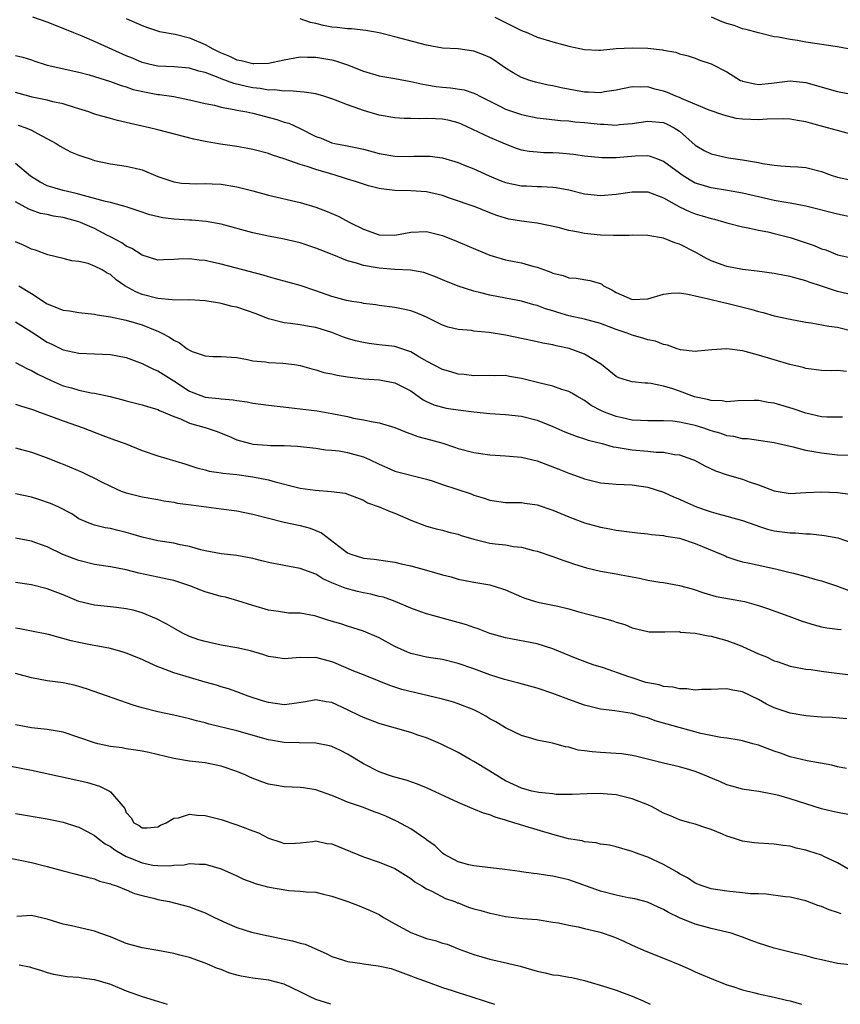
# Model space of a CAD drawing. Units: inches. Extents: x 2607000 to 2610000, y 1536000 to 1539000.
# Drawn here: x 2607376 to 2607479, y 1536000 to 1536125 of the extents above; entities that cross this region are included whole.
import ezdxf

# ---------------------------------------------------------------- set-up
doc = ezdxf.new("R2010")
doc.units = ezdxf.units.IN
doc.header["$MEASUREMENT"] = 0
doc.layers.add('LD26071536_2ft', color=254, linetype='Continuous')

msp = doc.modelspace()

# ---------------------------------------------------------------- linework, layer by layer
at = {"layer": 'LD26071536_2ft'}
for points, elevation in [([(2607481, 1536099.63), (2607479, 1536100.04), (2607475, 1536101.06), (2607473, 1536101.45), (2607472.48, 1536101.52), (2607471, 1536101.79), (2607469, 1536102.23), (2607467, 1536102.71), (2607465.07, 1536103.07), (2607463, 1536103.39), (2607461.75, 1536103.75), (2607461, 1536104), (2607460.36, 1536104.36), (2607459.33, 1536105), (2607459, 1536105.23), (2607457, 1536106.72), (2607456.25, 1536107), (2607455.36, 1536107.36), (2607455, 1536107.43), (2607453.41, 1536107.41), (2607451, 1536107.19), (2607449.17, 1536107.17), (2607447, 1536107.39), (2607445.61, 1536107.61), (2607443.78, 1536107.78), (2607443, 1536107.83), (2607441.84, 1536107.84), (2607441, 1536107.89), (2607439.98, 1536107.98), (2607439, 1536108.18), (2607438.38, 1536108.38), (2607437, 1536108.91), (2607435, 1536109.76), (2607431.44, 1536111.44), (2607431, 1536111.62), (2607429.9, 1536111.9), (2607429, 1536112.1), (2607428.12, 1536112.12), (2607427, 1536112.19), (2607426.13, 1536112.13), (2607425, 1536112.15), (2607424.16, 1536112.16), (2607423, 1536112.24), (2607421, 1536112.6), (2607419, 1536113.2), (2607417, 1536113.91), (2607415.49, 1536114.51), (2607415, 1536114.68), (2607413.99, 1536115), (2607413, 1536115.28), (2607411.52, 1536115.52), (2607411, 1536115.54), (2607409.67, 1536115.67), (2607409, 1536115.63), (2607407.79, 1536115.79), (2607407, 1536115.77), (2607405.96, 1536115.96), (2607405, 1536116.05), (2607404.22, 1536116.22), (2607402.6, 1536116.6), (2607401, 1536117.2), (2607400.64, 1536117.36), (2607399, 1536117.98), (2607398.18, 1536118.18), (2607397, 1536118.55), (2607395, 1536118.7), (2607393, 1536118.79), (2607392.02, 1536119), (2607391, 1536119.26), (2607389.8, 1536119.8), (2607389, 1536120.11), (2607385, 1536121.9), (2607383.42, 1536122.58), (2607382.36, 1536123), (2607381, 1536123.58), (2607379, 1536124.37), (2607377.19, 1536125)], 7906), ([(2607389, 1536124.82), (2607391, 1536123.95), (2607391.69, 1536123.69), (2607393.2, 1536123.2), (2607395.17, 1536122.83), (2607397, 1536122.4), (2607399, 1536121.56), (2607399.96, 1536121), (2607400.64, 1536120.64), (2607401, 1536120.47), (2607402.05, 1536120.05), (2607403, 1536119.61), (2607403.53, 1536119.53), (2607405, 1536119.14), (2607405.15, 1536119.15), (2607407, 1536119.17), (2607409, 1536119.59), (2607411, 1536119.96), (2607411.94, 1536119.94), (2607413, 1536119.95), (2607415, 1536119.6), (2607415.49, 1536119.49), (2607417, 1536118.98), (2607419, 1536118.18), (2607421, 1536117.58), (2607421.48, 1536117.48), (2607423, 1536117.24), (2607425, 1536116.87), (2607426.51, 1536116.51), (2607427, 1536116.44), (2607428.23, 1536116.23), (2607429, 1536116.13), (2607430.05, 1536116.05), (2607431.78, 1536115.78), (2607433, 1536115.39), (2607433.27, 1536115.27), (2607433.76, 1536115), (2607436.26, 1536113.74), (2607437, 1536113.35), (2607439, 1536112.67), (2607441, 1536112.27), (2607442.13, 1536112.13), (2607443.93, 1536111.93), (2607445, 1536111.87), (2607445.76, 1536111.76), (2607447, 1536111.66), (2607449, 1536111.44), (2607449.44, 1536111.44), (2607451, 1536111.34), (2607451.39, 1536111.39), (2607453, 1536111.53), (2607455, 1536111.84), (2607457, 1536111.65), (2607457.45, 1536111.45), (2607458.34, 1536111), (2607459, 1536110.57), (2607461, 1536108.81), (2607462.13, 1536108.13), (2607463, 1536107.71), (2607465, 1536107.22), (2607465.21, 1536107.21), (2607467, 1536106.93), (2607469, 1536106.59), (2607469.53, 1536106.47), (2607471, 1536106.25), (2607471.84, 1536106.16), (2607473, 1536106.11), (2607473.97, 1536106.03), (2607475, 1536105.98), (2607477, 1536105.46), (2607478.22, 1536105), (2607479, 1536104.75), (2607481, 1536104.31)], 7908), ([(2607481, 1536110.11), (2607479, 1536110.63), (2607477.72, 1536111), (2607475.57, 1536111.57), (2607475, 1536111.73), (2607473.93, 1536111.93), (2607473, 1536112.09), (2607472.14, 1536112.14), (2607470.1, 1536112.1), (2607469, 1536112.01), (2607468.03, 1536112.03), (2607467, 1536112.09), (2607466.17, 1536112.17), (2607464.6, 1536112.6), (2607462.78, 1536113.22), (2607459.34, 1536114.66), (2607459, 1536114.83), (2607458.56, 1536115), (2607457.49, 1536115.48), (2607457, 1536115.65), (2607455.9, 1536115.9), (2607455, 1536116.16), (2607454.12, 1536116.12), (2607453, 1536116.18), (2607451, 1536115.75), (2607449.53, 1536115.53), (2607449, 1536115.41), (2607447.5, 1536115.5), (2607447, 1536115.49), (2607444.04, 1536116.04), (2607443, 1536116.29), (2607442.4, 1536116.4), (2607440.78, 1536116.78), (2607440.06, 1536117), (2607439, 1536117.38), (2607437.96, 1536117.96), (2607437, 1536118.55), (2607435.54, 1536119.54), (2607435, 1536119.88), (2607434.22, 1536120.22), (2607433, 1536120.7), (2607431, 1536120.98), (2607429, 1536121.09), (2607427, 1536121.44), (2607423, 1536122.53), (2607421.01, 1536123.01), (2607419.31, 1536123.31), (2607417.51, 1536123.51), (2607417, 1536123.53), (2607415.69, 1536123.69), (2607415, 1536123.74), (2607413.95, 1536123.95), (2607413, 1536124.2), (2607412.32, 1536124.32), (2607411, 1536124.8)], 7910), ([(2607435.63, 1536125), (2607439, 1536123.32), (2607439.83, 1536123), (2607441, 1536122.49), (2607443, 1536121.87), (2607445, 1536121.33), (2607447, 1536120.9), (2607448.81, 1536120.81), (2607449, 1536120.82), (2607450.99, 1536121.02), (2607453, 1536121.13), (2607455, 1536121.06), (2607456.85, 1536120.85), (2607457, 1536120.81), (2607458.55, 1536120.55), (2607459, 1536120.36), (2607460.09, 1536120.09), (2607461, 1536119.79), (2607461.57, 1536119.57), (2607463, 1536119.09), (2607465, 1536118.07), (2607466.75, 1536117), (2607466.92, 1536116.92), (2607467, 1536116.88), (2607468.54, 1536116.54), (2607469, 1536116.47), (2607470.64, 1536116.64), (2607473, 1536116.94), (2607475, 1536116.75), (2607479, 1536115.6), (2607481, 1536115.21)], 7912), ([(2607480.35, 1536121), (2607479, 1536121.24), (2607475, 1536121.85), (2607473.95, 1536122.05), (2607473, 1536122.17), (2607471.54, 1536122.46), (2607471, 1536122.52), (2607469, 1536123.01), (2607467.46, 1536123.46), (2607467, 1536123.54), (2607465.93, 1536123.93), (2607465, 1536124.21), (2607464.43, 1536124.43), (2607463.08, 1536125)], 7914), ([(2607375, 1536120.13), (2607375.92, 1536119.92), (2607377, 1536119.58), (2607377.42, 1536119.42), (2607378.74, 1536119), (2607379, 1536118.93), (2607383, 1536118.05), (2607384.29, 1536117.71), (2607385, 1536117.5), (2607387, 1536116.87), (2607388.34, 1536116.34), (2607389, 1536116.17), (2607389.86, 1536115.86), (2607391.5, 1536115.5), (2607393, 1536115.23), (2607393.22, 1536115.22), (2607395, 1536114.95), (2607397, 1536114.55), (2607399, 1536114.07), (2607400.16, 1536113.84), (2607401, 1536113.61), (2607402.67, 1536113.33), (2607403, 1536113.24), (2607404.27, 1536113), (2607405, 1536112.84), (2607408.04, 1536112.04), (2607409, 1536111.72), (2607409.57, 1536111.57), (2607410.94, 1536110.94), (2607413, 1536109.91), (2607413.66, 1536109.66), (2607415, 1536109.1), (2607415.41, 1536109), (2607416.76, 1536108.76), (2607418.42, 1536108.42), (2607419, 1536108.28), (2607421, 1536107.73), (2607423, 1536107.39), (2607425, 1536107.37), (2607425.4, 1536107.4), (2607427, 1536107.42), (2607427.4, 1536107.4), (2607429, 1536107.19), (2607431, 1536106.58), (2607431.68, 1536106.32), (2607433, 1536105.8), (2607434.92, 1536104.92), (2607436.33, 1536104.33), (2607437, 1536104.08), (2607439, 1536103.64), (2607439.63, 1536103.63), (2607441, 1536103.55), (2607441.55, 1536103.55), (2607443, 1536103.47), (2607443.42, 1536103.42), (2607445, 1536103.12), (2607447, 1536102.62), (2607449, 1536102.42), (2607451, 1536102.58), (2607453, 1536102.88), (2607455, 1536102.87), (2607457, 1536102.11), (2607459, 1536101), (2607460.35, 1536100.35), (2607461, 1536100.1), (2607461.86, 1536099.86), (2607463, 1536099.5), (2607463.42, 1536099.42), (2607465, 1536098.97), (2607467, 1536098.44), (2607467.68, 1536098.32), (2607469, 1536098.03), (2607470.2, 1536097.8), (2607471, 1536097.62), (2607473, 1536097.11), (2607476.07, 1536096.07), (2607477, 1536095.68), (2607477.52, 1536095.52), (2607479, 1536094.92), (2607481, 1536094.48)], 7904), ([(2607481, 1536089.82), (2607479, 1536090.28), (2607477, 1536090.92), (2607475.44, 1536091.44), (2607475, 1536091.61), (2607473.89, 1536091.89), (2607473, 1536092.16), (2607472.29, 1536092.29), (2607471, 1536092.55), (2607468.84, 1536092.84), (2607467, 1536093.07), (2607465, 1536093.45), (2607463, 1536094.16), (2607462.44, 1536094.44), (2607461.16, 1536095.16), (2607459, 1536096.27), (2607458.42, 1536096.42), (2607456.99, 1536097.01), (2607455, 1536097.35), (2607453, 1536097.39), (2607452.65, 1536097.35), (2607451, 1536097.36), (2607450.66, 1536097.34), (2607449, 1536097.41), (2607447, 1536097.6), (2607446.22, 1536097.78), (2607445, 1536097.99), (2607443.64, 1536098.36), (2607441, 1536098.9), (2607439, 1536099.16), (2607437.43, 1536099.43), (2607437, 1536099.54), (2607435.9, 1536099.9), (2607435, 1536100.23), (2607433.14, 1536101), (2607430.05, 1536102.05), (2607429, 1536102.4), (2607427, 1536102.87), (2607425, 1536103), (2607423, 1536103.05), (2607421.26, 1536103.26), (2607421, 1536103.31), (2607419.66, 1536103.66), (2607419, 1536103.84), (2607418.14, 1536104.14), (2607417, 1536104.49), (2607416.62, 1536104.62), (2607415.43, 1536105), (2607413, 1536105.7), (2607411.91, 1536106.09), (2607411, 1536106.35), (2607409, 1536107.06), (2607407.51, 1536107.51), (2607407, 1536107.72), (2607405, 1536108.26), (2607404.39, 1536108.39), (2607403, 1536108.63), (2607400.92, 1536108.92), (2607399, 1536109.26), (2607397.57, 1536109.57), (2607393, 1536110.74), (2607391.94, 1536111), (2607389.53, 1536111.53), (2607387.91, 1536111.91), (2607387, 1536112.15), (2607385, 1536112.73), (2607384.25, 1536113), (2607383, 1536113.4), (2607382.45, 1536113.55), (2607381, 1536114.01), (2607379.7, 1536114.3), (2607379, 1536114.49), (2607377.11, 1536114.89), (2607376.68, 1536115), (2607375, 1536115.45)], 7902), ([(2607375.33, 1536111.33), (2607376.3, 1536111), (2607377, 1536110.69), (2607377.75, 1536110.25), (2607380.12, 1536109), (2607380.65, 1536108.65), (2607381, 1536108.44), (2607381.93, 1536107.93), (2607383, 1536107.54), (2607383.38, 1536107.38), (2607384.56, 1536107), (2607385, 1536106.87), (2607387, 1536106.44), (2607389, 1536106.15), (2607390.14, 1536105.86), (2607391, 1536105.67), (2607393, 1536104.83), (2607395, 1536104.13), (2607396, 1536104), (2607397, 1536103.94), (2607397.91, 1536103.91), (2607399, 1536103.96), (2607399.89, 1536103.89), (2607401, 1536103.85), (2607403, 1536103.5), (2607405, 1536103), (2607407, 1536102.46), (2607411, 1536101.55), (2607413, 1536100.96), (2607414.41, 1536100.41), (2607415.8, 1536099.8), (2607417.28, 1536099), (2607419, 1536098.15), (2607421, 1536097.46), (2607423, 1536097.41), (2607425, 1536097.77), (2607427, 1536097.87), (2607429, 1536097.37), (2607431, 1536096.56), (2607432.08, 1536096.08), (2607433.48, 1536095.48), (2607435, 1536094.87), (2607437, 1536094.28), (2607438.08, 1536094.08), (2607439, 1536093.88), (2607440.56, 1536093.44), (2607441, 1536093.35), (2607441.93, 1536093), (2607442.73, 1536092.73), (2607443, 1536092.59), (2607444.29, 1536092.29), (2607445, 1536091.98), (2607445.94, 1536091.94), (2607447.65, 1536091.65), (2607449, 1536091.27), (2607449.18, 1536091.18), (2607449.41, 1536091), (2607450.46, 1536090.46), (2607451, 1536090.14), (2607453, 1536089.25), (2607455, 1536089.33), (2607457, 1536089.93), (2607457.95, 1536090.05), (2607459, 1536090.08), (2607460.06, 1536089.94), (2607461, 1536089.7), (2607462.66, 1536089.34), (2607463, 1536089.24), (2607464.08, 1536089), (2607464.81, 1536088.81), (2607465, 1536088.78), (2607468.04, 1536088.04), (2607469, 1536087.72), (2607469.59, 1536087.59), (2607471, 1536087.17), (2607473, 1536086.76), (2607475, 1536086.4), (2607475.69, 1536086.31), (2607477.89, 1536085.89), (2607479, 1536085.74), (2607481, 1536085.25)], 7900), ([(2607480.14, 1536080.14), (2607479, 1536080.24), (2607478.22, 1536080.22), (2607477, 1536080.28), (2607475, 1536080.53), (2607474.65, 1536080.65), (2607472.96, 1536081.04), (2607471, 1536081.61), (2607469, 1536082.22), (2607467.32, 1536082.68), (2607467, 1536082.75), (2607465, 1536083), (2607463.12, 1536082.88), (2607461.31, 1536082.69), (2607461, 1536082.67), (2607459.13, 1536082.87), (2607459, 1536082.9), (2607458.7, 1536083), (2607457.48, 1536083.48), (2607457, 1536083.55), (2607455.96, 1536083.96), (2607455, 1536084.13), (2607454.35, 1536084.35), (2607453, 1536084.73), (2607452.37, 1536085), (2607451, 1536085.46), (2607449, 1536086.19), (2607447, 1536086.74), (2607445, 1536087.2), (2607443.6, 1536087.6), (2607443, 1536087.8), (2607442.07, 1536088.07), (2607441, 1536088.49), (2607440.58, 1536088.58), (2607439, 1536089.02), (2607437, 1536089.41), (2607435, 1536089.81), (2607433.89, 1536090.11), (2607433, 1536090.31), (2607431, 1536090.94), (2607429, 1536091.75), (2607428.14, 1536092.14), (2607427, 1536092.54), (2607426.65, 1536092.65), (2607424.95, 1536092.95), (2607423, 1536093.06), (2607421, 1536093.21), (2607420.73, 1536093.27), (2607419, 1536093.55), (2607418.15, 1536093.85), (2607417, 1536094.13), (2607415.06, 1536094.94), (2607413.54, 1536095.54), (2607413, 1536095.76), (2607411, 1536096.41), (2607409, 1536096.89), (2607407, 1536097.26), (2607405, 1536097.68), (2607401, 1536098.79), (2607399.12, 1536099.12), (2607397.28, 1536099.28), (2607397, 1536099.28), (2607395, 1536099.44), (2607393.62, 1536099.61), (2607391.97, 1536099.97), (2607390.49, 1536100.49), (2607388.99, 1536100.99), (2607387, 1536101.52), (2607386.35, 1536101.65), (2607385, 1536102.04), (2607383.6, 1536102.4), (2607382.68, 1536102.68), (2607381, 1536103.06), (2607379, 1536103.65), (2607378.1, 1536104.1), (2607376.87, 1536104.87), (2607375, 1536106.49)], 7898), ([(2607479.63, 1536074.37), (2607479, 1536074.33), (2607477.64, 1536074.36), (2607477, 1536074.41), (2607475, 1536074.84), (2607473.4, 1536075.4), (2607471, 1536076.12), (2607470.22, 1536076.22), (2607469, 1536076.46), (2607468.44, 1536076.44), (2607466.42, 1536076.42), (2607465, 1536076.29), (2607464.4, 1536076.4), (2607463, 1536076.44), (2607462.57, 1536076.57), (2607460.92, 1536076.92), (2607459, 1536077.63), (2607458.03, 1536077.97), (2607457, 1536078.29), (2607455.38, 1536078.62), (2607455, 1536078.67), (2607454.67, 1536078.67), (2607453, 1536078.83), (2607452.42, 1536079), (2607451.34, 1536079.34), (2607451, 1536079.52), (2607449.14, 1536081), (2607447, 1536082.33), (2607445.05, 1536083.05), (2607443.39, 1536083.39), (2607443, 1536083.5), (2607441.72, 1536083.72), (2607441, 1536083.91), (2607439, 1536084.33), (2607437, 1536084.73), (2607434.92, 1536085.08), (2607433, 1536085.26), (2607432.69, 1536085.31), (2607431, 1536085.44), (2607429.74, 1536085.74), (2607429, 1536085.99), (2607427.01, 1536087.01), (2607425.6, 1536087.61), (2607425, 1536087.82), (2607424.04, 1536088.04), (2607423, 1536088.24), (2607421, 1536088.49), (2607420.57, 1536088.57), (2607419, 1536088.76), (2607418.81, 1536088.81), (2607417.54, 1536089), (2607416.88, 1536089.12), (2607415, 1536089.62), (2607413, 1536090.33), (2607411, 1536091.01), (2607409.45, 1536091.45), (2607407.88, 1536091.88), (2607407, 1536092.1), (2607406.32, 1536092.32), (2607401, 1536093.72), (2607400.05, 1536093.95), (2607399, 1536094.19), (2607398.24, 1536094.24), (2607397, 1536094.41), (2607395.63, 1536094.37), (2607395, 1536094.3), (2607393.72, 1536094.28), (2607393, 1536094.25), (2607391, 1536094.87), (2607389.72, 1536095.72), (2607389, 1536096.01), (2607388.42, 1536096.42), (2607387, 1536097.19), (2607386.63, 1536097.37), (2607385, 1536098.22), (2607383.2, 1536099), (2607383, 1536099.07), (2607381, 1536099.63), (2607379.8, 1536099.8), (2607379, 1536100), (2607378.15, 1536100.15), (2607377, 1536100.57), (2607376.69, 1536100.69), (2607375, 1536101.63)], 7896), ([(2607480.5, 1536069.5), (2607479, 1536069.55), (2607477, 1536069.78), (2607476.02, 1536069.98), (2607475, 1536070.15), (2607473.45, 1536070.55), (2607473, 1536070.63), (2607471, 1536071.1), (2607467.61, 1536071.61), (2607467, 1536071.62), (2607465.9, 1536071.9), (2607465, 1536072), (2607464.27, 1536072.27), (2607463, 1536072.63), (2607461.95, 1536073), (2607461, 1536073.29), (2607460.61, 1536073.39), (2607459, 1536073.72), (2607458.16, 1536073.84), (2607457, 1536073.89), (2607456.1, 1536073.9), (2607455, 1536073.88), (2607454.09, 1536073.91), (2607453, 1536073.99), (2607451.74, 1536074.26), (2607451, 1536074.44), (2607449.5, 1536075), (2607449.15, 1536075.15), (2607447.84, 1536075.84), (2607447, 1536076.44), (2607446, 1536077), (2607445.4, 1536077.4), (2607445, 1536077.62), (2607444.14, 1536077.86), (2607443, 1536078.28), (2607441.36, 1536078.64), (2607439, 1536079.26), (2607437.5, 1536079.5), (2607437, 1536079.61), (2607435.59, 1536079.59), (2607435, 1536079.63), (2607433, 1536079.59), (2607431.75, 1536079.75), (2607431, 1536079.8), (2607430.09, 1536080.09), (2607429, 1536080.38), (2607427, 1536081.46), (2607425.91, 1536082.09), (2607425, 1536082.64), (2607423.23, 1536083.23), (2607423, 1536083.28), (2607421, 1536083.53), (2607419.68, 1536083.68), (2607419, 1536083.8), (2607418.01, 1536084.01), (2607417, 1536084.32), (2607416.49, 1536084.49), (2607415.24, 1536085), (2607415, 1536085.08), (2607413, 1536085.69), (2607412.15, 1536085.85), (2607411, 1536086.03), (2607409.8, 1536086.2), (2607409, 1536086.28), (2607407, 1536086.81), (2607405.44, 1536087.44), (2607403, 1536088.27), (2607402.38, 1536088.38), (2607401, 1536088.76), (2607400.79, 1536088.79), (2607399, 1536089.09), (2607397, 1536089.2), (2607396.82, 1536089.18), (2607394.8, 1536089.2), (2607393, 1536089.37), (2607391, 1536089.89), (2607390.2, 1536090.2), (2607388.82, 1536091), (2607387.74, 1536091.74), (2607387, 1536092.4), (2607386.58, 1536092.58), (2607385.93, 1536093), (2607385, 1536093.49), (2607384.18, 1536093.82), (2607383, 1536094.07), (2607382.13, 1536094.13), (2607381, 1536094.44), (2607379.08, 1536094.92), (2607377.5, 1536095.5), (2607377, 1536095.61), (2607376.08, 1536096.08), (2607375, 1536096.56)], 7894), ([(2607375.39, 1536091), (2607377, 1536090.01), (2607379, 1536088.71), (2607381, 1536087.9), (2607381.8, 1536087.8), (2607383, 1536087.59), (2607385, 1536087.38), (2607385.3, 1536087.3), (2607387, 1536087.06), (2607389, 1536086.63), (2607391, 1536086.04), (2607392.64, 1536085.36), (2607393, 1536085.23), (2607393.49, 1536085), (2607394.47, 1536084.47), (2607395, 1536084.08), (2607395.75, 1536083.75), (2607396.72, 1536083), (2607397, 1536082.82), (2607397.33, 1536082.67), (2607399, 1536082.1), (2607399.96, 1536082.04), (2607401, 1536082.04), (2607403, 1536081.89), (2607404.33, 1536081.67), (2607405, 1536081.49), (2607406.63, 1536081.37), (2607407, 1536081.28), (2607408.8, 1536081.2), (2607410.29, 1536081), (2607411, 1536080.89), (2607412.47, 1536080.47), (2607413, 1536080.36), (2607414.02, 1536080.02), (2607415, 1536079.84), (2607415.68, 1536079.68), (2607417, 1536079.46), (2607419, 1536079.21), (2607421.06, 1536079.06), (2607423, 1536078.71), (2607425, 1536077.67), (2607426.56, 1536076.56), (2607427, 1536076.34), (2607427.93, 1536075.93), (2607429, 1536075.6), (2607429.5, 1536075.5), (2607431, 1536075.26), (2607433, 1536075.01), (2607435, 1536074.81), (2607437, 1536074.68), (2607439, 1536074.47), (2607441, 1536073.98), (2607443, 1536073.16), (2607444.49, 1536072.49), (2607445.93, 1536071.93), (2607447, 1536071.62), (2607447.45, 1536071.45), (2607449.24, 1536071), (2607450.6, 1536070.6), (2607451, 1536070.54), (2607451.52, 1536070.48), (2607453, 1536070.21), (2607455, 1536070.05), (2607456.07, 1536069.93), (2607457, 1536069.91), (2607458.38, 1536069.62), (2607459, 1536069.56), (2607460.64, 1536069), (2607460.89, 1536068.89), (2607462.2, 1536068.2), (2607463.57, 1536067.57), (2607465.05, 1536067.05), (2607467, 1536066.48), (2607467.82, 1536066.18), (2607469, 1536065.8), (2607471, 1536065.01), (2607473, 1536064.68), (2607475, 1536064.81), (2607477, 1536064.91), (2607479, 1536064.79), (2607480.59, 1536064.59)], 7892), ([(2607375, 1536086.44), (2607377, 1536085.16), (2607379, 1536083.85), (2607379.59, 1536083.59), (2607381, 1536082.87), (2607383, 1536082.46), (2607385, 1536082.39), (2607387, 1536082.29), (2607387.89, 1536082.11), (2607389, 1536081.9), (2607391, 1536081.15), (2607392.43, 1536080.43), (2607393, 1536080.2), (2607395, 1536078.96), (2607397, 1536077.66), (2607399, 1536076.9), (2607400.72, 1536076.72), (2607401, 1536076.66), (2607402.54, 1536076.54), (2607403, 1536076.44), (2607404.29, 1536076.29), (2607405, 1536076.12), (2607406.01, 1536076.01), (2607407, 1536075.86), (2607409.56, 1536075.56), (2607411, 1536075.42), (2607413.14, 1536075.14), (2607415, 1536074.82), (2607417, 1536074.42), (2607417.76, 1536074.24), (2607419, 1536074.02), (2607420.25, 1536073.75), (2607421, 1536073.65), (2607423, 1536073.05), (2607424.43, 1536072.43), (2607425, 1536072.26), (2607425.91, 1536071.91), (2607427.49, 1536071.49), (2607429.04, 1536071.04), (2607430.55, 1536070.55), (2607431, 1536070.38), (2607433, 1536069.86), (2607435, 1536069.6), (2607437, 1536069.47), (2607439, 1536069.28), (2607441, 1536068.8), (2607443.76, 1536067.76), (2607445, 1536067.25), (2607445.74, 1536067), (2607447, 1536066.54), (2607449, 1536066.05), (2607450.03, 1536065.97), (2607451, 1536065.87), (2607453, 1536065.78), (2607455, 1536065.5), (2607457, 1536064.84), (2607458.25, 1536064.25), (2607459, 1536063.96), (2607459.65, 1536063.65), (2607461.16, 1536063), (2607462.53, 1536062.53), (2607463, 1536062.36), (2607463.9, 1536062.1), (2607465, 1536061.83), (2607467, 1536061.28), (2607468.65, 1536060.66), (2607469, 1536060.56), (2607470.16, 1536060.16), (2607471, 1536059.97), (2607473, 1536059.69), (2607473.69, 1536059.69), (2607475, 1536059.58), (2607475.58, 1536059.58), (2607477.38, 1536059.38), (2607479.06, 1536059.05), (2607481, 1536058.41)], 7890), ([(2607375, 1536081.27), (2607376.48, 1536080.48), (2607377, 1536080.28), (2607377.79, 1536079.8), (2607379.48, 1536079), (2607381, 1536078.33), (2607382.05, 1536078.05), (2607383, 1536077.76), (2607384.57, 1536077.43), (2607385, 1536077.38), (2607386.96, 1536076.96), (2607388.56, 1536076.56), (2607389, 1536076.42), (2607391, 1536075.93), (2607391.69, 1536075.69), (2607393, 1536075.33), (2607393.21, 1536075.21), (2607393.72, 1536075), (2607395, 1536074.44), (2607395.87, 1536074.13), (2607397, 1536073.61), (2607399.12, 1536073), (2607400.52, 1536072.52), (2607401, 1536072.33), (2607401.96, 1536071.96), (2607403, 1536071.5), (2607404.74, 1536071), (2607405, 1536070.94), (2607406.81, 1536070.81), (2607407.24, 1536070.76), (2607409, 1536070.75), (2607410.67, 1536070.67), (2607413, 1536070.42), (2607414.22, 1536070.22), (2607415, 1536070.17), (2607415.93, 1536070.07), (2607417, 1536069.88), (2607419, 1536069.34), (2607419.78, 1536069), (2607421, 1536068.4), (2607421.99, 1536067.99), (2607423, 1536067.53), (2607427, 1536066.5), (2607427.73, 1536066.27), (2607429, 1536065.82), (2607432.63, 1536064.63), (2607433, 1536064.47), (2607434.15, 1536064.15), (2607435, 1536063.83), (2607437, 1536063.55), (2607437.53, 1536063.53), (2607439, 1536063.53), (2607439.45, 1536063.45), (2607441, 1536063.26), (2607443, 1536062.58), (2607445, 1536061.72), (2607447, 1536060.97), (2607448.54, 1536060.54), (2607449, 1536060.4), (2607450.19, 1536060.19), (2607451, 1536060.04), (2607453.69, 1536059.69), (2607455, 1536059.56), (2607455.48, 1536059.48), (2607457, 1536059.36), (2607457.29, 1536059.29), (2607459, 1536059.03), (2607461, 1536058.37), (2607464.28, 1536057), (2607464.77, 1536056.77), (2607465, 1536056.68), (2607466.26, 1536056.26), (2607467, 1536056.05), (2607467.85, 1536055.85), (2607471.16, 1536055.16), (2607473, 1536054.7), (2607473.42, 1536054.58), (2607475, 1536054.19), (2607476.15, 1536053.85), (2607477, 1536053.63), (2607479, 1536052.93), (2607480.42, 1536052.42)], 7888), ([(2607375, 1536076.01), (2607375.74, 1536075.74), (2607377, 1536075.37), (2607377.26, 1536075.26), (2607378.03, 1536075), (2607379.55, 1536074.45), (2607381, 1536073.9), (2607383.53, 1536073), (2607386.02, 1536072.02), (2607387.5, 1536071.5), (2607388.87, 1536071), (2607391, 1536070.13), (2607393, 1536069.44), (2607396.43, 1536068.43), (2607397.93, 1536067.93), (2607399, 1536067.66), (2607399.5, 1536067.5), (2607401, 1536067.31), (2607401.24, 1536067.24), (2607403, 1536067.08), (2607405, 1536066.81), (2607407, 1536066.41), (2607407.85, 1536066.15), (2607410.52, 1536065.48), (2607411, 1536065.37), (2607412.9, 1536065.1), (2607414.95, 1536064.95), (2607416.71, 1536064.71), (2607419, 1536063.83), (2607419.52, 1536063.52), (2607421, 1536062.99), (2607422.4, 1536062.4), (2607423, 1536062.19), (2607425, 1536061.32), (2607427, 1536060.54), (2607428.22, 1536060.22), (2607429, 1536060.05), (2607429.8, 1536059.8), (2607431, 1536059.55), (2607431.38, 1536059.38), (2607433, 1536058.89), (2607435, 1536058.41), (2607435.69, 1536058.31), (2607437, 1536058.17), (2607438.02, 1536057.98), (2607439, 1536057.9), (2607440.52, 1536057.48), (2607441, 1536057.38), (2607443, 1536056.71), (2607444.23, 1536056.23), (2607445, 1536055.99), (2607445.72, 1536055.72), (2607447.25, 1536055.25), (2607449, 1536054.86), (2607451, 1536054.51), (2607451.62, 1536054.38), (2607453.95, 1536053.95), (2607455, 1536053.72), (2607456.53, 1536053.47), (2607457, 1536053.42), (2607459, 1536053.05), (2607460.61, 1536052.61), (2607462.1, 1536052.1), (2607463.65, 1536051.65), (2607465.33, 1536051.33), (2607467.22, 1536051), (2607469, 1536050.52), (2607470.14, 1536050.14), (2607472.86, 1536049.14), (2607474.52, 1536048.52), (2607476.04, 1536048.04), (2607477, 1536047.79), (2607477.67, 1536047.67), (2607479, 1536047.5), (2607479.47, 1536047.47)], 7886), ([(2607375, 1536070.45), (2607377, 1536069.92), (2607379, 1536069.22), (2607380.57, 1536068.57), (2607381, 1536068.41), (2607383.4, 1536067.4), (2607384.18, 1536067), (2607385, 1536066.61), (2607385.8, 1536066.2), (2607387, 1536065.61), (2607388.34, 1536065), (2607389, 1536064.75), (2607391, 1536064.27), (2607393, 1536063.93), (2607393.77, 1536063.77), (2607395, 1536063.59), (2607395.48, 1536063.48), (2607397.23, 1536063.23), (2607401, 1536062.75), (2607403, 1536062.47), (2607405, 1536062.07), (2607407, 1536061.54), (2607409, 1536061.06), (2607411, 1536060.64), (2607412.28, 1536060.28), (2607413, 1536060.01), (2607413.7, 1536059.7), (2607417, 1536057.18), (2607417.43, 1536057), (2607419, 1536056.51), (2607420.37, 1536056.37), (2607422.11, 1536056.11), (2607423, 1536056), (2607423.77, 1536055.77), (2607425, 1536055.53), (2607427, 1536054.99), (2607429, 1536054.4), (2607430.12, 1536054.12), (2607431, 1536053.83), (2607433, 1536053.45), (2607435, 1536053.13), (2607436.63, 1536052.63), (2607437, 1536052.49), (2607439, 1536051.58), (2607439.43, 1536051.43), (2607440.77, 1536051), (2607441.08, 1536050.92), (2607443, 1536050.56), (2607443.6, 1536050.4), (2607445, 1536050.1), (2607446.28, 1536049.72), (2607449.04, 1536049), (2607450.58, 1536048.58), (2607451, 1536048.39), (2607452.08, 1536048.08), (2607453, 1536047.66), (2607455, 1536047.21), (2607455.18, 1536047.18), (2607457, 1536047.18), (2607457.15, 1536047.15), (2607459, 1536047.19), (2607459.14, 1536047.14), (2607461, 1536047), (2607462.64, 1536046.64), (2607463, 1536046.61), (2607463.5, 1536046.5), (2607465, 1536046.09), (2607466.49, 1536045.51), (2607467, 1536045.31), (2607469, 1536044.39), (2607470, 1536044), (2607471, 1536043.51), (2607471.39, 1536043.39), (2607473, 1536042.84), (2607475, 1536042.44), (2607475.62, 1536042.38), (2607477, 1536042.17), (2607477.92, 1536042.08), (2607481, 1536041.7)], 7884), ([(2607480.17, 1536036.17), (2607478.31, 1536036.31), (2607477, 1536036.38), (2607475, 1536036.54), (2607473, 1536036.87), (2607471, 1536037.56), (2607470.02, 1536038.02), (2607469, 1536038.59), (2607467, 1536039.55), (2607465.77, 1536039.77), (2607465, 1536039.94), (2607463.89, 1536039.89), (2607463, 1536039.88), (2607461.85, 1536039.85), (2607461, 1536039.8), (2607459.95, 1536039.95), (2607459, 1536039.95), (2607458.18, 1536040.18), (2607457, 1536040.26), (2607456.44, 1536040.44), (2607455, 1536040.71), (2607454.77, 1536040.77), (2607453, 1536041.33), (2607452.47, 1536041.53), (2607449.41, 1536042.59), (2607448.09, 1536043), (2607447.28, 1536043.28), (2607445.83, 1536043.83), (2607443, 1536045.01), (2607441, 1536045.63), (2607437, 1536046.41), (2607435, 1536046.96), (2607433.53, 1536047.53), (2607433, 1536047.7), (2607432.05, 1536048.05), (2607431, 1536048.36), (2607427, 1536049.45), (2607426.29, 1536049.71), (2607425, 1536050.15), (2607423.03, 1536051), (2607421.54, 1536051.54), (2607421, 1536051.64), (2607419.94, 1536051.94), (2607419, 1536052.1), (2607418.27, 1536052.27), (2607416.68, 1536052.68), (2607415, 1536053.39), (2607413.89, 1536053.89), (2607413, 1536054.45), (2607411, 1536055.2), (2607409, 1536055.55), (2607407, 1536055.96), (2607406.16, 1536056.16), (2607405, 1536056.47), (2607403, 1536056.82), (2607401, 1536057.04), (2607399, 1536057.43), (2607398.44, 1536057.56), (2607397, 1536057.99), (2607395.8, 1536058.2), (2607395, 1536058.4), (2607393, 1536058.7), (2607391, 1536059.15), (2607389.59, 1536059.59), (2607389, 1536059.75), (2607387.98, 1536059.98), (2607387, 1536060.24), (2607386.34, 1536060.34), (2607385, 1536060.68), (2607384.76, 1536060.76), (2607384.11, 1536061), (2607383, 1536061.49), (2607382.11, 1536062.11), (2607380.37, 1536063), (2607379.43, 1536063.43), (2607377.93, 1536063.93), (2607377, 1536064.2), (2607375, 1536064.66)], 7882), ([(2607480.15, 1536029.85), (2607479, 1536030.08), (2607478.28, 1536030.28), (2607475.15, 1536030.85), (2607473, 1536031.34), (2607471.79, 1536031.79), (2607471, 1536032.05), (2607469, 1536032.81), (2607468.29, 1536033), (2607467, 1536033.37), (2607466.57, 1536033.43), (2607465, 1536033.7), (2607464.22, 1536033.78), (2607461.69, 1536034.31), (2607457.46, 1536035.46), (2607457, 1536035.61), (2607455.91, 1536035.91), (2607455, 1536036.26), (2607454.4, 1536036.4), (2607453, 1536036.84), (2607450.84, 1536037.16), (2607449, 1536037.36), (2607447, 1536037.88), (2607445, 1536038.61), (2607443, 1536039.36), (2607441, 1536040.03), (2607438.67, 1536040.67), (2607436.87, 1536041.13), (2607435, 1536041.74), (2607433, 1536042.47), (2607431, 1536043.15), (2607429, 1536043.65), (2607427.85, 1536043.85), (2607427, 1536043.97), (2607425, 1536044.43), (2607424.59, 1536044.59), (2607423, 1536045.3), (2607421, 1536046.4), (2607419, 1536047.26), (2607417, 1536047.88), (2607416.16, 1536048.16), (2607414.62, 1536048.62), (2607413, 1536049.14), (2607412.82, 1536049.18), (2607411, 1536049.52), (2607409.54, 1536049.54), (2607408.26, 1536049.74), (2607407, 1536049.89), (2607405, 1536050.49), (2607403.11, 1536051.11), (2607401.55, 1536051.55), (2607401, 1536051.66), (2607399, 1536052.23), (2607398.43, 1536052.43), (2607397.06, 1536053), (2607395, 1536053.66), (2607394.17, 1536053.83), (2607393, 1536054.11), (2607390.61, 1536054.61), (2607389, 1536055.02), (2607387, 1536055.4), (2607385, 1536055.7), (2607383, 1536056.19), (2607382.39, 1536056.39), (2607380.98, 1536056.98), (2607379, 1536057.91), (2607377.56, 1536058.44), (2607377, 1536058.63), (2607375, 1536059.02)], 7880), ([(2607481, 1536023.89), (2607479, 1536024.27), (2607478.4, 1536024.4), (2607477, 1536024.76), (2607473, 1536026.01), (2607471.57, 1536026.43), (2607471, 1536026.56), (2607469.06, 1536026.94), (2607467.19, 1536027.19), (2607467, 1536027.23), (2607465.64, 1536027.64), (2607465, 1536027.8), (2607464.18, 1536028.18), (2607462.75, 1536028.75), (2607462.19, 1536029), (2607461, 1536029.47), (2607460.31, 1536029.69), (2607459, 1536030.07), (2607457, 1536030.52), (2607453.43, 1536031.43), (2607453, 1536031.52), (2607451.72, 1536031.72), (2607451, 1536031.78), (2607449, 1536031.87), (2607447.95, 1536031.95), (2607447, 1536032.1), (2607446.2, 1536032.2), (2607445, 1536032.57), (2607444.6, 1536032.6), (2607442.93, 1536033.07), (2607441, 1536033.46), (2607440.32, 1536033.68), (2607439, 1536034.06), (2607437, 1536035), (2607435.76, 1536035.76), (2607435, 1536036.16), (2607434.49, 1536036.49), (2607433.57, 1536037), (2607433, 1536037.27), (2607431, 1536038.07), (2607430.3, 1536038.3), (2607429, 1536038.66), (2607423.87, 1536039.87), (2607423, 1536040.17), (2607422.35, 1536040.35), (2607421, 1536040.92), (2607419, 1536041.73), (2607417.81, 1536042.19), (2607415.27, 1536043.27), (2607415, 1536043.36), (2607413, 1536043.92), (2607411.89, 1536043.89), (2607411, 1536043.91), (2607409, 1536043.74), (2607407.93, 1536043.93), (2607407, 1536044.05), (2607406.29, 1536044.29), (2607404.74, 1536044.74), (2607403, 1536045.15), (2607401, 1536045.49), (2607399, 1536045.93), (2607398.17, 1536046.17), (2607397, 1536046.59), (2607396.12, 1536047), (2607395, 1536047.62), (2607394.13, 1536048.13), (2607392.83, 1536048.83), (2607391, 1536049.56), (2607389.89, 1536049.89), (2607389, 1536050.09), (2607387.77, 1536050.23), (2607387, 1536050.35), (2607385, 1536050.53), (2607383.01, 1536051), (2607381, 1536051.85), (2607379, 1536052.63), (2607377, 1536053.13), (2607375, 1536053.4)], 7878), ([(2607480.59, 1536017), (2607479, 1536017.92), (2607477.27, 1536018.73), (2607477, 1536018.87), (2607475.39, 1536019.39), (2607475, 1536019.5), (2607473.79, 1536019.79), (2607473, 1536020.01), (2607472.11, 1536020.11), (2607471, 1536020.29), (2607470.31, 1536020.31), (2607469, 1536020.4), (2607468.46, 1536020.45), (2607467, 1536020.67), (2607466.73, 1536020.73), (2607465.96, 1536021), (2607465, 1536021.3), (2607464.44, 1536021.56), (2607463, 1536022.13), (2607462.34, 1536022.34), (2607461, 1536022.8), (2607460.32, 1536023), (2607459, 1536023.35), (2607457.86, 1536023.86), (2607457, 1536024.22), (2607455.53, 1536025), (2607455, 1536025.25), (2607453, 1536026.04), (2607451, 1536026.52), (2607449.33, 1536026.67), (2607449, 1536026.68), (2607447.34, 1536026.66), (2607445.44, 1536026.56), (2607443.42, 1536026.58), (2607443, 1536026.64), (2607441.19, 1536026.81), (2607440.34, 1536027), (2607439, 1536027.35), (2607437, 1536028.31), (2607436.56, 1536028.56), (2607435, 1536029.53), (2607433, 1536030.74), (2607432.5, 1536031), (2607431, 1536031.87), (2607428.75, 1536033), (2607427, 1536033.75), (2607425.9, 1536034.1), (2607425, 1536034.42), (2607423.05, 1536034.95), (2607421.43, 1536035.43), (2607421, 1536035.54), (2607419, 1536036.32), (2607418.54, 1536036.54), (2607417, 1536037.31), (2607415, 1536038.21), (2607414.3, 1536038.3), (2607413, 1536038.54), (2607411.7, 1536038.3), (2607409.97, 1536038.03), (2607409, 1536037.93), (2607407, 1536038.2), (2607406.38, 1536038.38), (2607404.44, 1536039), (2607403, 1536039.55), (2607401.93, 1536039.93), (2607401, 1536040.19), (2607400.41, 1536040.41), (2607399, 1536040.78), (2607397, 1536041.37), (2607395, 1536041.99), (2607393.38, 1536042.62), (2607393, 1536042.75), (2607391.44, 1536043.44), (2607391, 1536043.66), (2607389, 1536044.48), (2607388.6, 1536044.6), (2607387, 1536045.04), (2607384.47, 1536045.53), (2607383, 1536045.83), (2607382.04, 1536046.04), (2607379.16, 1536046.84), (2607377, 1536047.27), (2607375.54, 1536047.54), (2607375, 1536047.61)], 7876), ([(2607479.47, 1536011.47), (2607479, 1536011.63), (2607477.95, 1536011.95), (2607477, 1536012.39), (2607476.51, 1536012.51), (2607475, 1536013.1), (2607473, 1536013.55), (2607472.39, 1536013.61), (2607469.96, 1536013.96), (2607469, 1536013.97), (2607468.01, 1536013.99), (2607467, 1536014.13), (2607465, 1536014.33), (2607463, 1536014.64), (2607461.88, 1536015), (2607461, 1536015.34), (2607460.03, 1536016.03), (2607459, 1536016.54), (2607458.73, 1536016.73), (2607457, 1536017.71), (2607455, 1536018.63), (2607453.9, 1536019), (2607453.25, 1536019.25), (2607453, 1536019.37), (2607451.71, 1536019.71), (2607451, 1536019.93), (2607450.15, 1536020.15), (2607449, 1536020.29), (2607448.46, 1536020.46), (2607447, 1536020.58), (2607446.68, 1536020.68), (2607444.97, 1536020.97), (2607443, 1536021.5), (2607439.43, 1536022.57), (2607438.75, 1536022.75), (2607438.04, 1536023), (2607437.23, 1536023.23), (2607437, 1536023.32), (2607435.69, 1536023.69), (2607435, 1536024), (2607434.21, 1536024.21), (2607433, 1536024.72), (2607432.79, 1536024.79), (2607431, 1536025.55), (2607427, 1536027.4), (2607425.87, 1536027.87), (2607424.4, 1536028.4), (2607423, 1536028.75), (2607422.82, 1536028.82), (2607422.19, 1536029), (2607421, 1536029.43), (2607419, 1536030.47), (2607417, 1536031.67), (2607416.13, 1536032.13), (2607415, 1536032.64), (2607414.72, 1536032.72), (2607413, 1536033.08), (2607410.89, 1536033.11), (2607409, 1536033.16), (2607407, 1536033.51), (2607403, 1536034.62), (2607399.49, 1536035.49), (2607399, 1536035.64), (2607397.89, 1536035.89), (2607397, 1536036.17), (2607396.3, 1536036.3), (2607395, 1536036.63), (2607393, 1536037.03), (2607391, 1536037.55), (2607389.86, 1536037.86), (2607383.96, 1536039.96), (2607383, 1536040.25), (2607382.4, 1536040.4), (2607381, 1536040.69), (2607379, 1536040.97), (2607377, 1536041.34), (2607375, 1536041.87)], 7874), ([(2607480.97, 1536004.97), (2607479, 1536005.18), (2607477, 1536005.62), (2607476.18, 1536005.82), (2607475, 1536006.15), (2607473.51, 1536006.49), (2607471, 1536007.1), (2607469, 1536007.74), (2607468.08, 1536008.08), (2607467, 1536008.52), (2607465.53, 1536009), (2607465, 1536009.15), (2607463, 1536009.58), (2607461, 1536010.13), (2607459, 1536010.97), (2607457.62, 1536011.62), (2607457, 1536012.02), (2607456.31, 1536012.31), (2607454.95, 1536012.95), (2607453.36, 1536013.36), (2607452.5, 1536013.5), (2607451, 1536013.8), (2607449, 1536014.32), (2607445, 1536015.78), (2607443, 1536016.22), (2607442.31, 1536016.31), (2607441, 1536016.51), (2607440.55, 1536016.55), (2607439, 1536016.79), (2607438.8, 1536016.8), (2607436.92, 1536017.08), (2607433, 1536017.54), (2607432.34, 1536017.66), (2607431, 1536018.05), (2607429.19, 1536019), (2607429, 1536019.12), (2607428.07, 1536020.06), (2607427, 1536020.83), (2607426.91, 1536020.91), (2607425, 1536022.22), (2607423.21, 1536023.21), (2607421.83, 1536023.83), (2607421, 1536024.18), (2607420.39, 1536024.39), (2607419, 1536024.92), (2607417, 1536025.61), (2607415.93, 1536026.07), (2607415, 1536026.45), (2607413, 1536027.17), (2607411.42, 1536027.42), (2607411, 1536027.47), (2607409, 1536027.56), (2607407.74, 1536027.74), (2607407, 1536027.89), (2607406.16, 1536028.16), (2607404.72, 1536028.72), (2607404.12, 1536029), (2607403, 1536029.46), (2607401, 1536030.14), (2607399, 1536030.56), (2607397, 1536030.81), (2607395, 1536031.13), (2607391.87, 1536031.87), (2607391, 1536032.05), (2607390.2, 1536032.2), (2607389, 1536032.36), (2607388.46, 1536032.46), (2607387, 1536032.64), (2607385.39, 1536033), (2607385, 1536033.1), (2607383, 1536033.8), (2607381, 1536034.45), (2607379, 1536034.81), (2607377, 1536035.01), (2607375, 1536035.39)], 7872), ([(2607374.2, 1536030.2), (2607377, 1536029.63), (2607383, 1536028.35), (2607384.08, 1536028.08), (2607385.61, 1536027.61), (2607386.87, 1536027), (2607387, 1536026.9), (2607388.8, 1536024.8), (2607389, 1536024.3), (2607389.62, 1536023.62), (2607389.96, 1536023), (2607390.64, 1536022.64), (2607391, 1536022.34), (2607391.65, 1536022.35), (2607393, 1536022.49), (2607393.33, 1536022.67), (2607394.03, 1536023), (2607395, 1536023.57), (2607395.63, 1536023.63), (2607397, 1536024.07), (2607397.95, 1536023.95), (2607399, 1536023.92), (2607401, 1536023.4), (2607403, 1536022.73), (2607403.46, 1536022.54), (2607405, 1536021.96), (2607405.72, 1536021.72), (2607407, 1536021.04), (2607408.55, 1536020.55), (2607409, 1536020.37), (2607410.42, 1536020.42), (2607411, 1536020.46), (2607412.61, 1536020.61), (2607413, 1536020.68), (2607414.38, 1536020.38), (2607415, 1536020.3), (2607419, 1536018.69), (2607421, 1536018.01), (2607423, 1536017.18), (2607425, 1536015.95), (2607425.53, 1536015.53), (2607426.42, 1536015), (2607427, 1536014.62), (2607427.67, 1536014.33), (2607429.4, 1536013.4), (2607430.56, 1536013), (2607430.87, 1536012.87), (2607431, 1536012.83), (2607432.32, 1536012.32), (2607433, 1536012.11), (2607433.88, 1536011.88), (2607435, 1536011.53), (2607435.47, 1536011.47), (2607437, 1536011.1), (2607439.13, 1536010.87), (2607441, 1536010.73), (2607443, 1536010.42), (2607443.7, 1536010.31), (2607445, 1536010.01), (2607446.2, 1536009.8), (2607447, 1536009.6), (2607448.81, 1536009.19), (2607449.11, 1536009.11), (2607450.59, 1536008.59), (2607451, 1536008.42), (2607451.98, 1536007.98), (2607453, 1536007.49), (2607454.74, 1536006.74), (2607457, 1536005.86), (2607459.05, 1536005), (2607460.42, 1536004.42), (2607461, 1536004.11), (2607461.79, 1536003.79), (2607463, 1536003.25), (2607465, 1536002.48), (2607465.75, 1536002.25), (2607467, 1536001.82), (2607468.55, 1536001.45), (2607469, 1536001.31), (2607471, 1536000.9), (2607472.54, 1536000.54), (2607473, 1536000.42), (2607474.46, 1536000)], 7870), ([(2607375, 1536024.17), (2607379, 1536023.48), (2607381, 1536023.07), (2607382.57, 1536022.57), (2607383, 1536022.45), (2607384.15, 1536021.85), (2607385, 1536021.39), (2607385.45, 1536021), (2607386.32, 1536020.32), (2607387, 1536019.98), (2607387.56, 1536019.56), (2607388.49, 1536019), (2607389, 1536018.71), (2607389.46, 1536018.54), (2607391, 1536017.9), (2607392.37, 1536017.63), (2607393, 1536017.56), (2607394.47, 1536017.53), (2607395, 1536017.61), (2607396.32, 1536017.68), (2607397, 1536017.84), (2607398.26, 1536017.74), (2607399, 1536017.76), (2607401, 1536017.15), (2607403, 1536016.26), (2607403.84, 1536015.84), (2607405, 1536015.43), (2607405.3, 1536015.3), (2607406.88, 1536014.88), (2607409.58, 1536014.42), (2607411, 1536014.34), (2607411.77, 1536014.23), (2607413, 1536014.18), (2607413.96, 1536013.96), (2607415, 1536013.7), (2607417.02, 1536013), (2607418.46, 1536012.46), (2607419.88, 1536011.88), (2607421, 1536011.36), (2607421.57, 1536011), (2607423, 1536010.21), (2607425, 1536009.08), (2607427, 1536008.33), (2607428.09, 1536008.09), (2607429, 1536007.76), (2607429.6, 1536007.6), (2607431.11, 1536007), (2607433, 1536006.29), (2607433.98, 1536006.02), (2607435, 1536005.71), (2607437.23, 1536005.23), (2607438.83, 1536004.83), (2607441, 1536004.19), (2607441.99, 1536003.99), (2607443, 1536003.74), (2607443.68, 1536003.68), (2607445, 1536003.42), (2607445.38, 1536003.38), (2607447, 1536003), (2607449.82, 1536002.18), (2607451, 1536001.78), (2607453, 1536001.04), (2607454.42, 1536000.42), (2607455.31, 1536000)], 7868), ([(2607373.29, 1536018.71), (2607375.78, 1536018.22), (2607377, 1536017.96), (2607379, 1536017.44), (2607381, 1536016.89), (2607382.51, 1536016.51), (2607384.09, 1536016.09), (2607385, 1536015.87), (2607385.61, 1536015.61), (2607387, 1536015.26), (2607387.17, 1536015.17), (2607387.75, 1536015), (2607389, 1536014.51), (2607390.05, 1536014.05), (2607391, 1536013.78), (2607392.6, 1536013.4), (2607393, 1536013.28), (2607394.43, 1536013), (2607397, 1536012.34), (2607397.98, 1536011.98), (2607399, 1536011.57), (2607400.16, 1536011), (2607401.73, 1536010.27), (2607403, 1536009.73), (2607404.86, 1536009.14), (2607405.42, 1536009), (2607406.73, 1536008.73), (2607407, 1536008.68), (2607408.37, 1536008.37), (2607409, 1536008.26), (2607410.04, 1536008.04), (2607411, 1536007.75), (2607411.62, 1536007.62), (2607414.38, 1536006.38), (2607415, 1536006.06), (2607416.35, 1536005.65), (2607417, 1536005.42), (2607418.84, 1536005.16), (2607419, 1536005.13), (2607420.89, 1536004.89), (2607422.52, 1536004.52), (2607423, 1536004.35), (2607423.98, 1536003.98), (2607425, 1536003.61), (2607425.43, 1536003.43), (2607427.2, 1536002.8), (2607429, 1536002.14), (2607430.26, 1536001.74), (2607431, 1536001.48), (2607432.6, 1536001), (2607434.41, 1536000.41), (2607435.59, 1536000)], 7866), ([(2607414.88, 1536000), (2607414.23, 1536000.23), (2607413, 1536000.6), (2607412.18, 1536001), (2607411, 1536001.6), (2607409, 1536002.54), (2607407.04, 1536003.04), (2607405, 1536003.3), (2607403.55, 1536003.55), (2607403, 1536003.69), (2607401.98, 1536003.98), (2607401, 1536004.4), (2607400.55, 1536004.55), (2607399, 1536005.23), (2607397, 1536005.92), (2607395.77, 1536006.23), (2607395, 1536006.45), (2607393, 1536006.81), (2607391, 1536007.14), (2607389, 1536007.72), (2607387, 1536008.53), (2607385.66, 1536009), (2607385, 1536009.25), (2607382.07, 1536009.93), (2607381, 1536010.16), (2607379, 1536010.78), (2607377, 1536011.25), (2607375.13, 1536011.13)], 7864), ([(2607375.44, 1536005), (2607376.76, 1536004.76), (2607377, 1536004.67), (2607378.27, 1536004.27), (2607379, 1536004.01), (2607379.8, 1536003.8), (2607381.52, 1536003.52), (2607383, 1536003.43), (2607383.36, 1536003.36), (2607385, 1536003.16), (2607387, 1536002.53), (2607389, 1536001.71), (2607391, 1536000.99), (2607392.53, 1536000.53), (2607394.19, 1536000)], 7862)]:
    msp.add_lwpolyline(points, dxfattribs=dict(at, elevation=elevation))

doc.saveas('drawing.dxf')
